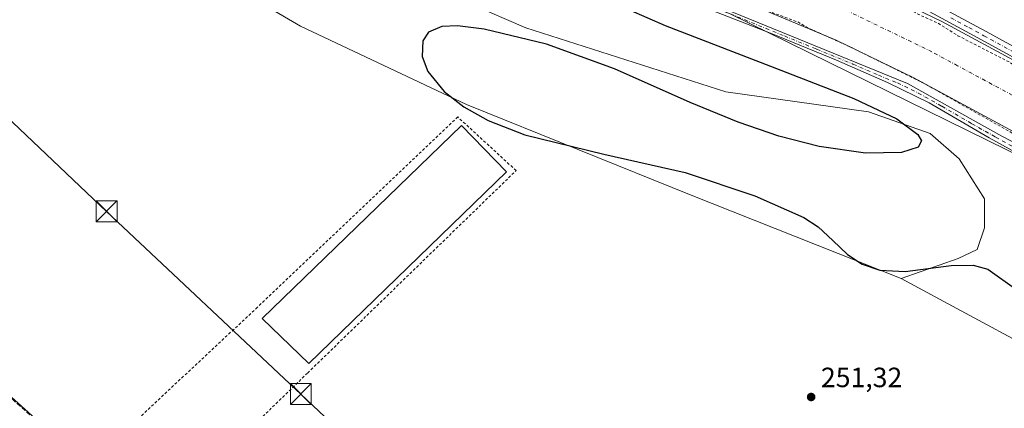
# Model space of a CAD drawing. Units: metres. Extents: x 622501 to 625993, y 4648531 to 4650904.
# Drawn here: x 624454 to 624808, y 4649560 to 4649700 of the extents above; entities that cross this region are included whole.
import ezdxf

# ---------------------------------------------------------------- set-up
doc = ezdxf.new("R2010")
doc.units = ezdxf.units.M
doc.header["$MEASUREMENT"] = 0
for name, pattern in [('DGN Style 2', [1.6480167562047852, 0.988810053722871, -0.6592067024819142]), ('DGN Style 3', [2.307223458686699, 1.648016756204785, -0.6592067024819142]), ('DGN Style 4', [2.6384748266838614, 1.318413404963828, -0.6592067024819142, 0.001648016756204785, -0.6592067024819142])]:
    doc.linetypes.add(name, pattern=pattern)
for name, color, linetype, lineweight in [('Alambrada', 7, 'DGN Style 2', 0), ('Arbolado forestal CxS', 92, 'Continuous', 0), ('Camino Cxs', 7, 'Continuous', 0), ('Camino eje', 30, 'DGN Style 4', 13), ('Corriente artificial Cxs', 4, 'Continuous', 13), ('Corriente artificial eje', 142, 'DGN Style 4', 0), ('Corriente artificial lineal', 4, 'DGN Style 3', 13), ('Cultivos herbáceos CxS', 92, 'Continuous', 0), ('Curva de nivel auxiliar', 30, 'DGN Style 2', 0), ('Curva de nivel maestra', 30, 'Continuous', 30), ('Edificación ligera Cxs', 1, 'Continuous', 0), ('Instalación educativa CxS', 9, 'Continuous', 0), ('Matorral CxS', 135, 'Continuous', 0), ('Núcleo urbano CxS', 7, 'Continuous', 0), ('Pastizal CxS', 92, 'Continuous', 0), ('Pista no pavimentada Cxs', 111, 'Continuous', 0), ('Pista no pavimentada eje', 91, 'DGN Style 4', 0), ('Punto de cota en terreno', 7, 'Continuous', 0), ('Rótulo de punto de cota en terreno', 7, 'Continuous', 0), ('Suelo desnudo CxS', 253, 'Continuous', 0), ('Tendido', 6, 'Continuous', 0), ('Torre de tendido puntual', 7, 'Continuous', 0)]:
    doc.layers.add(name, color=color, linetype=linetype, lineweight=lineweight)
doc.styles.add('Style-Arial', font='txt')

# ---------------------------------------------------------------- blocks, each defined once
blk = doc.blocks.new('*U8')
at = {"layer": 'Matorral CxS', "color": 135, "linetype": 'Continuous', "lineweight": 0}
for points in [[(624839.9716999996, 4649569.477499999, 251.0896999999968), (624770.7812999999, 4649606.8247, 250.0504999999976), (624791.1941000001, 4649613.956700001, 249.5825000000041), (624798.0862999996, 4649617.2315, 249.820000000007), (624800.6873000005, 4649625.0363, 249.7908000000025), (624800.6873000005, 4649635.443499999, 249.6316999999981), (624791.5850999998, 4649649.753699999, 250.3279999999941), (624781.1832999998, 4649658.8597, 249.9308000000019), (624759.0795, 4649666.664899999, 249.7528000000021), (624707.8141000001, 4649673.854699999, 250.8948999999994), (624636.1010999996, 4649696.7293, 251.2880000000005), (624576.2222999996, 4649722.752900001, 251.570000000007), (624553.6442999998, 4649735.6129, 251.0798000000068), (624522.4385000002, 4649753.8259, 252.1171000000031), (624470.2883000001, 4649791.1655, 252.5522999999957), (624461.3274999997, 4649796.7555, 252.6578000000009), (624444.4243000001, 4649801.958699999, 253.0962)], [(623932.9719000002, 4650230.3948, 247.6757000000071), (623954.1700999998, 4650214.690099999, 247.9130000000005), (623987.2100999998, 4650190.530099999, 247.9915000000037), (624018.0701000001, 4650166.620100001, 247.593399999998), (624035.1101000002, 4650153.840100001, 247.8362999999954), (624049.5201000003, 4650142.790100001, 247.8515000000043), (624076.8794, 4650121.8259, 247.867499999993), (624102.5171999997, 4650102.1807, 247.8279000000039), (624255.5333000004, 4649978.8409, 248.9121000000014), (624398.4935, 4649871.649300001, 249.1059999999998), (624513.4965000004, 4649800.098300001, 248.9213000000018), (624608.8161000004, 4649740.489900001, 249.0924999999988), (624709.4172999999, 4649701.7763, 248.4655000000057), (624815.6841000002, 4649649.5867, 248.373900000006)]]:
    blk.add_polyline3d(points, dxfattribs=at)
blk = doc.blocks.new('*U9')
at = {"layer": 'Pastizal CxS', "color": 92, "linetype": 'Continuous', "lineweight": 0}
blk.add_polyline3d([(624444.4243000001, 4649801.958699999, 253.0962), (624461.3274999997, 4649796.7555, 252.6578000000009), (624470.2883000001, 4649791.1655, 252.5522999999957), (624522.4385000002, 4649753.8259, 252.1171000000031), (624553.6442999998, 4649735.6129, 251.0798000000068), (624576.2222999996, 4649722.752900001, 251.570000000007), (624636.1010999996, 4649696.7293, 251.2880000000005), (624707.8141000001, 4649673.854699999, 250.8948999999994), (624759.0795, 4649666.664899999, 249.7528000000021), (624781.1832999998, 4649658.8597, 249.9308000000019), (624791.5850999998, 4649649.753699999, 250.3279999999941), (624800.6873000005, 4649635.443499999, 249.6316999999981), (624800.6873000005, 4649625.0363, 249.7908000000025), (624798.0862999996, 4649617.2315, 249.820000000007), (624791.1941000001, 4649613.956700001, 249.5825000000041), (624770.7812999999, 4649606.8247, 250.0504999999976), (624695.3679000001, 4649636.745300001, 250.7559000000037), (624614.7540999996, 4649669.267899999, 251.3521999999939), (624555.2572999997, 4649697.437899999, 251.472299999994), (624485.6042999999, 4649738.201500001, 251.9312000000064), (624413.9353, 4649783.3599, 251.4250999999931)], dxfattribs=at)
blk = doc.blocks.new('*U12')
at = {"layer": 'Cultivos herbáceos CxS', "color": 92, "linetype": 'Continuous', "lineweight": 0}
for points in [[(624736.9020999996, 4649303.976299999, 252.2835999999952), (624685.4161, 4649350.9517, 252.046199999997), (624607.9256999996, 4649420.882099999, 252.4394000000029), (624541.4178999999, 4649481.530900001, 252.7366000000038), (624461.2509000005, 4649555.497300001, 252.4777999999933), (624401.4275000002, 4649609.360500001, 252.9674999999988), (624355.0686999997, 4649651.860300001, 253.0829999999987), (624352.7282999996, 4649654.010700001, 252.9940000000061), (624313.0867, 4649690.3321, 252.7902999999933), (624313.0226999996, 4649690.3891, 252.789499999999), (624299.1253000004, 4649702.410900001, 252.6725000000006), (624245.0417, 4649751.977700001, 252.7949999999983), (624223.9659000002, 4649771.453700001, 253.0494999999937), (624221.4757000003, 4649773.753699999, 252.9709000000003), (624178.2319, 4649813.7073, 252.8994999999995), (624040.1076999997, 4649940.370100001, 252.7998999999982), (623938.5777000004, 4650031.819300001, 252.5283999999956), (623936.0811000001, 4650034.067299999, 252.3294000000024), (623825.3728999998, 4650136.226500001, 251.270399999994), (623792.7638999998, 4650166.225500001, 251.6699999999983), (623763.4117000002, 4650193.358899999, 252.0207999999984)], [(623781.6303000003, 4650291.445499999, 252.866200000004), (623783.9266999997, 4650295.7073, 252.8267000000051), (623784.7408999996, 4650297.247099999, 252.7940999999992), (623842.0921, 4650246.290899999, 251.2761000000028), (623996.6353000002, 4650104.183900001, 251.3365000000049), (624146.3148999996, 4649989.2577, 252.4354000000021), (624220.2909000004, 4649928.2783, 252.8963999999978), (624277.8947000002, 4649886.5689, 252.9122999999963), (624321.2887000004, 4649854.020300001, 252.5084999999963), (624366.6835000003, 4649817.7141, 250.8114999999962), (624413.9353, 4649783.3599, 251.4250999999931), (624485.6042999999, 4649738.201500001, 251.9312000000064), (624555.2572999997, 4649697.437899999, 251.472299999994), (624614.7540999996, 4649669.267899999, 251.3521999999939), (624695.3679000001, 4649636.745300001, 250.7559000000037), (624770.7812999999, 4649606.8247, 250.0504999999976), (624839.9716999996, 4649569.477499999, 251.0896999999968)]]:
    blk.add_polyline3d(points, dxfattribs=at)
blk = doc.blocks.new('5PATER')
at = {"layer": 'Arbolado forestal CxS', "linetype": 'Continuous', "lineweight": 0}
h = blk.add_hatch(color=51, dxfattribs=at)
edge = h.paths.add_edge_path()
edge.add_ellipse((0, 0), major_axis=(-0.1095731443231308, -0.1110710700762829), ratio=0.9994222409660322, start_angle=0, end_angle=360)
blk = doc.blocks.new('5TTEND')
at = {"layer": 'Instalación educativa CxS', "color": 7, "linetype": 'Continuous', "lineweight": 0}
for p, q in [((-0.375, 0.3754), (0.375, -0.3746)), ((0.3720000000000001, 0.3784000000000001), (-0.3720000000000001, -0.3776))]:
    blk.add_line(p, q, dxfattribs=at)
at = {"layer": 'Instalación educativa CxS', "color": 7, "linetype": 'Continuous', "lineweight": 0, "flags": 128}
blk.add_lwpolyline([(-0.375, -0.3746), (0.375, -0.3746), (0.375, 0.3754), (-0.375, 0.3754), (-0.3720000000000001, -0.3776)], dxfattribs=at)

msp = doc.modelspace()

# ---------------------------------------------------------------- linework, layer by layer
at = {"layer": 'Alambrada', "color": 7, "linetype": 'DGN Style 2', "lineweight": 0}
msp.add_polyline3d([(624488.4401000004, 4649536.640100001, 252.522100000002), (624502.2100999998, 4649524.0101, 252.6385000000009), (624507.3901000004, 4649524.0101, 252.0454999999929), (624557.8201000001, 4649572.920100001, 251.8705000000046), (624632.6001000004, 4649645.550100001, 252.2054000000062), (624611.6401000004, 4649664.8101, 253.0999000000011), (624539.8201000001, 4649596.5101, 252.829700000002), (624488.6601, 4649548.7301, 252.4095999999991)], dxfattribs=at)
at = {"layer": 'Camino Cxs', "color": 7, "linetype": 'Continuous', "lineweight": 0}
for points in [[(624827.5301000001, 4649643.460100001, 248.5841999999975), (624802.3901000004, 4649657.290100001, 248.8549999999959), (624780.7801000001, 4649669.870100001, 248.647100000002), (624765.8901000004, 4649677.130100001, 248.6036000000022), (624747.5500999996, 4649685.140100001, 248.5767000000051), (624724.4301000005, 4649694.630100001, 248.5565000000061), (624641.7901, 4649726.9001, 248.8515000000043), (624628.1001000004, 4649733.020099999, 248.8165000000008), (624613.3800999997, 4649740.2401, 248.9395999999979), (624570.0601000005, 4649762.190099999, 248.9467000000004), (624552.4600999998, 4649771.710100001, 249.0834000000032), (624544.3501000004, 4649777.4301, 249.0715999999957), (624531.7701000003, 4649787.4801, 250.2118000000046), (624513.6101000002, 4649799.940099999, 249.4388000000035), (624471.5301000001, 4649825.870100001, 249.3294000000024), (624433.6801000005, 4649849.2601, 249.2690000000002)], [(624827.5301000001, 4649643.460100001, 248.5841999999975), (624802.3901000004, 4649657.290100001, 248.8549999999959), (624780.7801000001, 4649669.870100001, 248.647100000002), (624765.8901000004, 4649677.130100001, 248.6036000000022), (624747.5500999996, 4649685.140100001, 248.5767000000051), (624724.4301000005, 4649694.630100001, 248.5565000000061), (624641.7901, 4649726.9001, 248.8515000000043), (624628.1001000004, 4649733.020099999, 248.8165000000008), (624613.3800999997, 4649740.2401, 248.9395999999979), (624570.0601000005, 4649762.190099999, 248.9467000000004), (624552.4600999998, 4649771.710100001, 249.0834000000032), (624544.3501000004, 4649777.4301, 249.0715999999957), (624531.7701000003, 4649787.4801, 250.2118000000046), (624513.6101000002, 4649799.940099999, 249.4388000000035), (624471.5301000001, 4649825.870100001, 249.3294000000024), (624433.6801000005, 4649849.2601, 249.2690000000002)], [(624439.1001000004, 4649849.0801, 249.0035999999964), (624472.9501, 4649828.1801, 249.0660999999964), (624506.6300999997, 4649807.5801, 248.8105999999971), (624524.1601, 4649795.840100001, 249.9293000000035), (624533.3800999997, 4649789.670100001, 248.8907000000036), (624545.9801000003, 4649779.600099999, 248.8028000000049), (624553.8800999997, 4649774.030099999, 248.7608999999939), (624583.3800999997, 4649758.4301, 248.5936999999976), (624624.7701000003, 4649737.6501, 248.5792999999976), (624643.6601, 4649729.0701, 248.514599999995), (624674.2301000003, 4649717.2301, 248.8950000000041), (624773.0500999996, 4649676.860099999, 248.2226999999984), (624806.9001000002, 4649657.9001, 248.3641000000061), (624849.0900999998, 4649635.970100001, 248.3959999999934)], [(624439.1001000004, 4649849.0801, 249.0035999999964), (624472.9501, 4649828.1801, 249.0660999999964), (624506.6300999997, 4649807.5801, 248.8105999999971), (624524.1601, 4649795.840100001, 249.9293000000035), (624533.3800999997, 4649789.670100001, 248.8907000000036), (624545.9801000003, 4649779.600099999, 248.8028000000049), (624553.8800999997, 4649774.030099999, 248.7608999999939), (624583.3800999997, 4649758.4301, 248.5936999999976), (624624.7701000003, 4649737.6501, 248.5792999999976), (624643.6601, 4649729.0701, 248.514599999995), (624674.2301000003, 4649717.2301, 248.8950000000041), (624773.0500999996, 4649676.860099999, 248.2226999999984), (624806.9001000002, 4649657.9001, 248.3641000000061), (624849.0900999998, 4649635.970100001, 248.3959999999934)]]:
    msp.add_polyline3d(points, dxfattribs=at)
at = {"layer": 'Camino eje', "color": 30, "linetype": 'DGN Style 4', "lineweight": 13}
msp.add_polyline3d([(624668.4627, 4649717.983300001, 248.6866000000009), (624699.3300999999, 4649705.9301, 248.5310000000027), (624728.8793000003, 4649693.8585, 248.5170000000071), (624740.4392999997, 4649689.113500001, 248.492499999993), (624753.4775, 4649683.7873, 248.450800000006), (624762.6475000001, 4649679.782299999, 248.5516000000061), (624769.4700999996, 4649676.995100001, 248.4005000000034), (624776.9151, 4649673.3651, 248.4149000000034), (624785.3775000004, 4649668.6251, 248.4998999999953), (624796.1825000001, 4649662.335100001, 248.4536999999982), (624804.6451000003, 4649657.595100001, 248.5390000000043), (624817.2150999998, 4649650.6801, 248.7535000000062), (624838.2330999998, 4649639.7553, 248.513300000006), (624844.0380999995, 4649637.065300001, 248.5507999999973), (624848.5500999996, 4649634.720100001, 248.4928999999975), (624862.9151, 4649629.735099999, 248.5807000000059), (624880.7001, 4649623.020099999, 248.4961000000039), (624885.4301000005, 4649621.4101, 248.6021000000037), (624892.5500999996, 4649619.050100001, 248.5222999999969), (624902.1700999998, 4649616.1251, 248.6597000000038), (624909.7934999998, 4649613.9047, 248.6401999999944), (624940.1234999998, 4649605.1347, 248.9646000000066), (624968.7994999997, 4649596.7827, 248.982799999998)], dxfattribs=at)
at = {"layer": 'Corriente artificial Cxs', "color": 4, "linetype": 'Continuous', "lineweight": 13}
for points in [[(624443.2200999996, 4649879.800100001, 248.1083999999973), (624473.6101000002, 4649861.440099999, 248.1750999999931), (624523.2500999998, 4649828.7401, 248.148199999996), (624557.4200999998, 4649806.2301, 248.1983000000037), (624591.2801000001, 4649784.120100001, 248.1732999999949), (624599.3400999998, 4649779.2301, 248.1472999999969), (624615.8300999999, 4649770.0801, 247.9756999999954), (624632.7600999996, 4649761.770099999, 248.2476000000024), (624650.0800999999, 4649754.3201, 248.1676000000007), (624667.7500999998, 4649747.7501, 248.4391999999934), (624685.7401000002, 4649742.0801, 248.3806999999942), (624723.0900999998, 4649727.020099999, 248.4939000000013), (624756.7701000003, 4649712.9001, 248.2296000000061), (624785.3901000004, 4649699.0601, 248.1291999999958), (624839.8701, 4649669.640100001, 248.0948999999964)], [(624443.2200999996, 4649879.800100001, 248.1083999999973), (624473.6101000002, 4649861.440099999, 248.1750999999931), (624523.2500999998, 4649828.7401, 248.148199999996), (624557.4200999998, 4649806.2301, 248.1983000000037), (624591.2801000001, 4649784.120100001, 248.1732999999949), (624599.3400999998, 4649779.2301, 248.1472999999969), (624615.8300999999, 4649770.0801, 247.9756999999954), (624632.7600999996, 4649761.770099999, 248.2476000000024), (624650.0800999999, 4649754.3201, 248.1676000000007), (624667.7500999998, 4649747.7501, 248.4391999999934), (624685.7401000002, 4649742.0801, 248.3806999999942), (624723.0900999998, 4649727.020099999, 248.4939000000013), (624756.7701000003, 4649712.9001, 248.2296000000061), (624785.3901000004, 4649699.0601, 248.1291999999958), (624839.8701, 4649669.640100001, 248.0948999999964)], [(624829.5800999999, 4649649.5701, 247.2807999999932), (624775.1201, 4649678.9801, 247.2033999999985), (624747.4901000002, 4649692.350099999, 247.3899999999994), (624714.5100999996, 4649706.170100001, 247.3787000000011), (624678.1201, 4649720.840100001, 247.0856000000058), (624660.4301000005, 4649726.420100001, 247.4550000000018), (624641.6901000004, 4649733.380100001, 247.6054000000004), (624623.3300999999, 4649741.280099999, 247.4766999999993), (624605.3800999997, 4649750.090100001, 247.6073000000033), (624588.0301000001, 4649759.7301, 247.5807999999961), (624579.2701000003, 4649765.030099999, 247.4677999999985), (624545.0500999996, 4649787.380100001, 247.3313000000053), (624524.0100999996, 4649801.2401, 247.1751999999979), (624461.5701000001, 4649842.380100001, 247.2584000000061), (624431.3701, 4649860.620100001, 247.5666000000056)], [(624829.5800999999, 4649649.5701, 247.2807999999932), (624775.1201, 4649678.9801, 247.2033999999985), (624747.4901000002, 4649692.350099999, 247.3899999999994), (624714.5100999996, 4649706.170100001, 247.3787000000011), (624678.1201, 4649720.840100001, 247.0856000000058), (624660.4301000005, 4649726.420100001, 247.4550000000018), (624641.6901000004, 4649733.380100001, 247.6054000000004), (624623.3300999999, 4649741.280099999, 247.4766999999993), (624605.3800999997, 4649750.090100001, 247.6073000000033), (624588.0301000001, 4649759.7301, 247.5807999999961), (624579.2701000003, 4649765.030099999, 247.4677999999985), (624545.0500999996, 4649787.380100001, 247.3313000000053), (624524.0100999996, 4649801.2401, 247.1751999999979), (624461.5701000001, 4649842.380100001, 247.2584000000061), (624431.3701, 4649860.620100001, 247.5666000000056)]]:
    msp.add_polyline3d(points, dxfattribs=at)
at = {"layer": 'Corriente artificial eje', "color": 142, "linetype": 'DGN Style 4', "lineweight": 0}
msp.add_polyline3d([(624832.3294000003, 4649660.909800001, 246.3573000000033), (624791.0295000002, 4649683.1832, 246.3892000000051), (624781.8273999998, 4649688.146000001, 246.5141000000003), (624751.7737999996, 4649702.717499999, 246.3237999999983), (624718.6145000001, 4649716.6523, 246.3300000000018), (624684.1500000004, 4649730.534800001, 246.4640000000072), (624678.9994999999, 4649732.372500001, 246.5473000000056), (624662.5954999998, 4649737.660499999, 246.4885999999969), (624644.5097000003, 4649744.465500001, 246.2580000000016), (624628.2603000002, 4649751.482000001, 246.3319999999949), (624609.4241000004, 4649760.768300001, 246.3972000000067), (624593.9770999998, 4649769.354699999, 246.2835999999952), (624585.3014000002, 4649774.603499999, 246.2011000000057), (624549.7879999997, 4649797.762, 246.6242000000057), (624468.5632999997, 4649851.2302, 246.4290000000037), (624438.0059000002, 4649869.801899999, 246.6680999999953)], dxfattribs=at)
at = {"layer": 'Corriente artificial lineal', "color": 4, "linetype": 'DGN Style 3', "lineweight": 13}
msp.add_polyline3d([(624424.3901000004, 4649588.3101, 252.7287000000069), (624475.4200999998, 4649542.280099999, 252.8380999999936), (624479.2301000003, 4649538.850099999, 252.9271000000008), (624499.2901, 4649520.800100001, 252.5905999999959), (624521.9700999996, 4649499.890100001, 252.4838000000018), (624525.7200999996, 4649496.4301, 252.6692000000039), (624533.4301000005, 4649489.3201, 252.6552999999985), (624536.2500999998, 4649487.020099999, 252.7690000000002), (624585.9200999998, 4649441.270099999, 252.3953000000038), (624616.3101000005, 4649414.220100001, 252.5475000000006), (624637.7901, 4649394.550100001, 252.5121000000072), (624641.6801000005, 4649390.5601, 252.3687000000064), (624681.9801000003, 4649354.2301, 252.1201000000001), (624689.1601, 4649347.470100001, 252.1989000000031), (624693.3800999997, 4649343.690099999, 252.3331999999937), (624736.4101, 4649303.8301, 252.3117000000057), (624739.5900999998, 4649301.3101, 252.2837), (624767.9901000002, 4649275.0601, 252.3840999999957)], dxfattribs=at)
at = {"layer": 'Cultivos herbáceos CxS', "color": 92, "linetype": 'Continuous', "lineweight": 0, "extrusion": (-0.6079026063926428, -0.5207663601241092, 0.5993803627948769), "elevation": -2800363.330380038, "flags": 128}
msp.add_lwpolyline([(-3125504.20047466, 2097212.341250766), (-3124765.329118735, 2097207.750290549), (-3123994.702109174, 2097206.771464706), (-3123939.449136889, 2097206.633688672)], dxfattribs=at)
at = {"layer": 'Cultivos herbáceos CxS', "color": 92, "linetype": 'Continuous', "lineweight": 0, "extrusion": (0.4437966342866138, 0.3781468029540964, 0.8124343313840628), "elevation": 2035256.282161101, "flags": 128}
msp.add_lwpolyline([(3134660.324721246, -2835516.060536962), (3134034.223407259, -2835515.235225639), (3133195.163180272, -2835517.137283531)], dxfattribs=at)
at = {"layer": 'Cultivos herbáceos CxS', "color": 92, "linetype": 'Continuous', "lineweight": 0}
for points in [[(623763.4117000002, 4650193.358899999, 252.0207999999984), (623792.7638999998, 4650166.225500001, 251.6699999999983), (623825.3728999998, 4650136.226500001, 251.270399999994), (623936.0811000001, 4650034.067299999, 252.3294000000024), (623938.5777000004, 4650031.819300001, 252.5283999999956), (624040.1076999997, 4649940.370100001, 252.7998999999982), (624178.2319, 4649813.7073, 252.8994999999995), (624221.4757000003, 4649773.753699999, 252.9709000000003), (624223.9659000002, 4649771.453700001, 253.0494999999937), (624245.0417, 4649751.977700001, 252.7949999999983), (624299.1253000004, 4649702.410900001, 252.6725000000006), (624313.0226999996, 4649690.3891, 252.789499999999), (624313.0867, 4649690.3321, 252.7902999999933), (624352.7282999996, 4649654.010700001, 252.9940000000061), (624355.0686999997, 4649651.860300001, 253.0829999999987), (624401.4275000002, 4649609.360500001, 252.9674999999988), (624461.2509000005, 4649555.497300001, 252.4777999999933), (624541.4178999999, 4649481.530900001, 252.7366000000038), (624607.9256999996, 4649420.882099999, 252.4394000000029), (624685.4161, 4649350.9517, 252.046199999997), (624736.9020999996, 4649303.976299999, 252.2835999999952)], [(624321.2887000004, 4649854.020300001, 252.5084999999963), (624366.6835000003, 4649817.7141, 250.8114999999962), (624413.9353, 4649783.3599, 251.4250999999931), (624485.6042999999, 4649738.201500001, 251.9312000000064), (624555.2572999997, 4649697.437899999, 251.472299999994), (624614.7540999996, 4649669.267899999, 251.3521999999939), (624695.3679000001, 4649636.745300001, 250.7559000000037), (624770.7812999999, 4649606.8247, 250.0504999999976)], [(624770.7812999999, 4649606.8247, 250.0504999999976), (624839.9716999996, 4649569.477499999, 251.0896999999968), (624866.5040999996, 4649550.4715, 250.3191999999981), (624895.8470999999, 4649520.7371, 250.2360000000044), (624948.6933000004, 4649486.1349, 250.8246999999974), (624979.8979000002, 4649516.0547, 249.3571999999986), (624965.5963000003, 4649539.470899999, 249.2351000000053), (624965.5963000003, 4649557.6841, 249.7997999999934), (624981.1983000003, 4649571.992900001, 249.3417999999947), (624985.5142999999, 4649587.4539, 249.1996999999974)]]:
    msp.add_polyline3d(points, dxfattribs=at)
at = {"layer": 'Curva de nivel auxiliar', "color": 30, "linetype": 'DGN Style 2', "lineweight": 0, "elevation": 247.5, "flags": 128}
for points in [[(625974.5687999995, 4649650.1635), (625973.9699999997, 4649651.0101), (625962.0599999997, 4649669.090100001), (625929.5300000003, 4649719.9901), (625911.1100000005, 4649746.7401), (625902.7999999998, 4649758.530099999), (625889.79, 4649774.700099999), (625872.2199999997, 4649794.220100001), (625863.2100000001, 4649801.9901), (625855.0300000003, 4649807.890100001), (625850.9600000001, 4649810.350099999), (625839.3799999999, 4649816.4001), (625825.6900000004, 4649821.020099999), (625818.7800000003, 4649823.700099999), (625812.6600000003, 4649823.550100001), (625802.6699999999, 4649823.880100001), (625784.1600000003, 4649822.280099999), (625764.6799999997, 4649818.7501), (625754.4199999999, 4649815.8301), (625744.7999999998, 4649812.100099999), (625726.8899999997, 4649803.050100001), (625709.0800000001, 4649791.8301), (625684.9699999997, 4649773.780099999), (625656.5, 4649748.460100001), (625641.7100000001, 4649736.9801), (625619.9800000006, 4649721.920100001), (625598.8099999997, 4649708.4901), (625499.8700000001, 4649643.1501), (625496.3700000001, 4649640.460100001), (625489.6799999997, 4649633.470100001), (625482.8799999999, 4649629.440099999), (625476.2100000001, 4649623.940099999), (625472.9000000004, 4649621.610099999), (625468.8200000003, 4649619.190099999), (625460.4299999997, 4649615.5701), (625452.6200000001, 4649610.950099999), (625411.1399999997, 4649582.350099999), (625400.8300000001, 4649575.9101), (625383.0800000001, 4649567.7601), (625376.6399999997, 4649566.0001), (625369.4400000004, 4649564.5601), (625363.2699999996, 4649564.380100001), (625353.3499999996, 4649565.290100001), (625335.8899999997, 4649568.950099999), (625325.9400000004, 4649571.5601), (625299.4900000002, 4649579.290100001), (625286.3600000005, 4649583.860099999), (625278.7800000003, 4649586.920100001), (625270.3700000001, 4649589.5701), (625238.4600000001, 4649601.3201), (625213.7800000003, 4649611.630100001), (625191.0899999999, 4649616.7601), (625178.8300000001, 4649618.5101), (625138.0599999997, 4649619.1601), (625121.5, 4649618.290100001), (625109.3499999996, 4649617.100099999), (625092.8099999997, 4649616.420100001), (625083.8200000003, 4649615.5101), (625052.7599999999, 4649614.0701), (625026.8499999996, 4649612.9301), (625004, 4649614.460100001), (624988.0800000001, 4649617.9801), (624963.0700000003, 4649626.770099999), (624960.54, 4649627.530099999), (624952.9100000003, 4649630.350099999), (624947.1699999999, 4649631.770099999), (624936.5599999997, 4649635.120100001), (624925.6900000004, 4649637.5101), (624922.5700000003, 4649638.8101), (624904.6699999999, 4649642.710100001), (624898.0899999999, 4649644.9001), (624887.5800000001, 4649647.4801), (624860.9000000004, 4649657.670100001), (624854.25, 4649660.9001), (624848.4699999997, 4649663.2501), (624829.7199999997, 4649672.7501), (624817.3399999999, 4649679.4101), (624809.5300000003, 4649684.5001), (624791.1399999997, 4649693.950099999), (624784.0199999996, 4649698.450099999), (624778.1100000005, 4649701.0701), (624766.3700000001, 4649706.960100001), (624759.0199999996, 4649709.870100001), (624751.6699999999, 4649713.610099999), (624731.3799999999, 4649722.440099999), (624708.2199999997, 4649731.610099999), (624701.6600000003, 4649733.710100001), (624695.4400000004, 4649736.460100001), (624685.5199999996, 4649739.700099999), (624675.0899999999, 4649744.170100001), (624666.0899999999, 4649747.0801), (624632.25, 4649760.670100001), (624626.4800000006, 4649763.690099999), (624617.79, 4649767.440099999), (624611.4400000004, 4649771.290100001), (624599.7699999996, 4649777.420100001), (624574.0899999999, 4649793.370100001), (624555.1399999997, 4649806.100099999), (624538.0899999999, 4649816.9001), (624530.3799999999, 4649822.340100001), (624522.8899999997, 4649826.610099999), (624517.1399999997, 4649831.190099999), (624506.5599999997, 4649837.5601), (624496.3499999996, 4649844.670100001), (624470.8099999997, 4649861.1501), (624464.4400000004, 4649865.6501), (624428.8899999997, 4649886.850099999), (624409.3600000005, 4649899.4001), (624403.0800000001, 4649904.130100001), (624397.5800000001, 4649907.640100001), (624382.8899999997, 4649918.950099999), (624375.2000000002, 4649924.190099999), (624369.6600000003, 4649928.520099999), (624352.6100000005, 4649940.6801), (624343.4900000002, 4649947.8201), (624337.7699999996, 4649951.640100001), (624331.0300000003, 4649957.020099999), (624319.3099999997, 4649965.340100001), (624310.3600000005, 4649972.350099999), (624300.04, 4649978.8201), (624285.4699999997, 4649990.780099999), (624280.1100000005, 4649994.050100001), (624273.2300000006, 4649999.3201), (624269.7300000006, 4650001.590100001), (624265.8399999999, 4650004.9801), (624256.8300000001, 4650011.8201), (624252.8399999999, 4650014.4801), (624246.5700000003, 4650019.7601), (624229.6699999999, 4650031.440099999), (624225.8899999997, 4650034.770099999), (624035.3499999996, 4650181.5701), (624028.1500000004, 4650186.710100001), (624017.4000000004, 4650195.4301), (624004.3399999999, 4650204.890100001), (623999.1799999997, 4650209.0601), (623980.6299999999, 4650222.390100001), (623970.4600000001, 4650230.440099999), (623958.6200000001, 4650238.5701), (623952.5499999998, 4650243.590100001), (623948.1299999999, 4650246.590100001), (623939.4500000002, 4650253.4901), (623933.9199999999, 4650257.050100001), (623926.7699999996, 4650262.360099999), (623918.2999999998, 4650269.200099999), (623906.7999999998, 4650279.8101), (623896.8799999999, 4650289.800100001), (623880.8499999996, 4650304.8301), (623863.1100000005, 4650322.5601), (623853.2000000002, 4650333.2401), (623840.7199999997, 4650344.920100001), (623837.8700000001, 4650348.120100001), (623834.29, 4650351.270099999), (623828.4400000004, 4650357.280099999), (623822.7999999998, 4650362.3301), (623821.0300000003, 4650364.3201)], [(625975.3305000003, 4649607.354599999), (625944.9000000004, 4649651.9001), (625897.9000000004, 4649724.1801), (625882.6200000001, 4649745.6601), (625872.4199999999, 4649758.6601), (625856.8300000001, 4649775.870100001), (625847.6200000001, 4649783.720100001), (625834.7400000002, 4649791.770099999), (625823.1699999999, 4649796.9101), (625810.6500000004, 4649799.8201), (625802.04, 4649799.9901), (625784.1799999997, 4649798.2301), (625765.4199999999, 4649793.920100001), (625756.9900000002, 4649790.940099999), (625747.2800000003, 4649786.690099999), (625731.9699999997, 4649778.0701), (625712.1100000005, 4649764.1601), (625700.9699999997, 4649754.350099999), (625692.7999999998, 4649748.3301), (625676.7800000003, 4649734.3101), (625658.6500000004, 4649719.870100001), (625645.3899999997, 4649710.2601), (625516.9600000001, 4649626.040100001), (625510.3899999997, 4649622.2601), (625504.8099999997, 4649619.7301), (625499.9699999997, 4649617.050100001), (625489.9000000004, 4649614.220100001), (625488.0300000003, 4649612.5601), (625483.8200000003, 4649607.470100001), (625479.4600000001, 4649603.630100001), (625475.3600000005, 4649599.200099999), (625472.2599999999, 4649596.670100001), (625462, 4649589.040100001), (625422.5599999997, 4649562.300100001), (625408.2300000006, 4649553.600099999), (625395.2800000003, 4649547.1801), (625381.2000000002, 4649542.8301), (625371.6600000003, 4649541.340100001), (625356.8499999996, 4649541.5101), (625347.4199999999, 4649542.840100001), (625326.4800000006, 4649547.5801), (625308.5, 4649552.470100001), (625268.6399999997, 4649565.6801), (625243.7599999999, 4649575.200099999), (625202.4400000004, 4649589.770099999), (625191.9500000002, 4649592.710100001), (625180.4400000004, 4649594.860099999), (625156.1699999999, 4649596.3301), (625149.9000000004, 4649596.4301), (625080.7000000002, 4649593.130100001), (625048, 4649591.0001), (625019.4000000004, 4649590.0801), (625006.8700000001, 4649591.130100001), (624994.5599999997, 4649593.7301), (624975.8700000001, 4649599.120100001), (624942.4199999999, 4649610.390100001), (624932.5, 4649612.7301), (624890.3499999996, 4649624.6501), (624878.2599999999, 4649629.0801), (624862.5, 4649634.2601), (624841.3499999996, 4649643.380100001), (624821.1200000001, 4649653.1501), (624778.29, 4649677.200099999), (624752.04, 4649690.1601), (624737.6399999997, 4649696.620100001), (624733.8799999999, 4649698.770099999), (624720.9299999997, 4649703.6501), (624700.7400000002, 4649712.350099999), (624690, 4649715.940099999), (624679.2999999998, 4649720.4101), (624662.8300000001, 4649725.870100001), (624633.29, 4649737.470100001), (624595.8799999999, 4649755.8301), (624570.2699999996, 4649771.1501), (624554.1799999997, 4649781.4801), (624452.9900000002, 4649848.020099999), (624423.5099999999, 4649865.530099999), (624403.8899999997, 4649877.950099999), (624368.4500000002, 4649903.420100001), (624361.8200000003, 4649908.7601), (624351.8700000001, 4649915.880100001), (624346.3799999999, 4649920.270099999), (624329.79, 4649931.9101), (624324.2699999996, 4649936.350099999), (624311.4600000001, 4649945.4801), (624303.6299999999, 4649951.720100001), (624283.3300000001, 4649966.3101), (624271.5800000001, 4649975.470100001), (624232.3600000005, 4650004.1801), (624116.2199999997, 4650092.790100001), (624008.4699999997, 4650175.340100001), (624001.5999999996, 4650180.450099999), (623980.25, 4650197.210100001), (623923.2400000002, 4650238.4801), (623916.7999999998, 4650243.970100001), (623901.5, 4650255.9801), (623886.9699999997, 4650268.950099999), (623878.75, 4650277.5101), (623855.4500000002, 4650299.130100001), (623814.8700000001, 4650339.030099999), (623812.3600000005, 4650342.140100001), (623811.7999999998, 4650343.850099999), (623811.5604999998, 4650346.684599999)]]:
    msp.add_lwpolyline(points, dxfattribs=at)
at = {"layer": 'Curva de nivel maestra', "color": 30, "linetype": 'Continuous', "lineweight": 30, "elevation": 250, "flags": 128}
msp.add_lwpolyline([(624653.2100000001, 4649712.1501), (624686.0800000001, 4649697.600099999), (624723.9299999997, 4649683.0001), (624753.7599999999, 4649671.440099999), (624769.1699999999, 4649664.130100001), (624776.8099999997, 4649658.540100001), (624778.0199999996, 4649656.170100001), (624776.8899999997, 4649653.9101), (624770.9199999999, 4649652.0001), (624758.0300000003, 4649651.8101), (624741.4000000004, 4649654.190099999), (624726.8700000001, 4649657.9001), (624712.29, 4649662.880100001), (624695.0199999996, 4649670.020099999), (624667.9000000004, 4649682.0801), (624643.5199999996, 4649690.9101), (624621.1799999997, 4649696.3201), (624611.5899999999, 4649697.4901), (624605.9299999997, 4649697.2401), (624601.1799999997, 4649695.220100001), (624599.0999999996, 4649692.130100001), (624598.8700000001, 4649686.550100001), (624600.9900000002, 4649681.120100001), (624606.8200000003, 4649673.950099999), (624613.8300000001, 4649668.450099999), (624622.6100000005, 4649663.5101), (624635.7699999996, 4649658.3301), (624664.04, 4649651.460100001), (624693.3099999997, 4649644.890100001), (624718.2300000006, 4649636.470100001), (624735.7999999998, 4649628.690099999), (624741, 4649625.3101), (624746.2000000002, 4649620.5101), (624751.5199999996, 4649615.380100001), (624756.7699999996, 4649611.9301), (624763.1500000004, 4649609.8101), (624772.2599999999, 4649609.3201), (624788.7100000001, 4649611.5101), (624796.5599999997, 4649611.640100001), (624801.9199999999, 4649610.1501), (624812.29, 4649602.800100001)], dxfattribs=at)
at = {"layer": 'Edificación ligera Cxs', "color": 1, "linetype": 'Continuous', "lineweight": 0}
msp.add_polyline3d([(624629.1001000004, 4649645.090100001, 251.8821000000025), (624558.1901000004, 4649576.2601, 251.8564000000042), (624541.5100999996, 4649592.460100001, 252.547000000006), (624613.0100999996, 4649661.7301, 252.6588000000047), (624629.1001000004, 4649645.090100001, 251.8821000000025)], dxfattribs=at)
msp.add_3dface([(624629.1001000004, 4649645.090100001, 252.6588000000047), (624558.1901000004, 4649576.2601, 252.6588000000047), (624541.5100999996, 4649592.460100001, 252.6588000000047), (624613.0100999996, 4649661.7301, 252.6588000000047)], dxfattribs=at)
at = {"layer": 'Matorral CxS', "color": 135, "linetype": 'Continuous', "lineweight": 0}
for points in [[(623809.1271000003, 4650343.388, 247.9481999999989), (623809.5636999998, 4650342.964500001, 247.9336000000039), (623834.0201000003, 4650319.2401, 247.5334000000003), (623842.7301000003, 4650311.040100001, 247.5155999999988), (623863.6801000005, 4650290.130100001, 247.7067999999999), (623883.2001, 4650271.3101, 247.9802000000054), (623897.6201, 4650258.0101, 247.9768999999942), (623901.2051999997, 4650255.047300001, 247.7905000000028), (623911.3261000002, 4650246.6831, 247.6950999999972), (623914.2701000003, 4650244.2501, 247.7241999999969), (623932.9719000002, 4650230.3948, 247.6757000000071), (623954.1700999998, 4650214.690099999, 247.9130000000005), (623987.2100999998, 4650190.530099999, 247.9915000000037), (624018.0701000001, 4650166.620100001, 247.593399999998), (624035.1101000002, 4650153.840100001, 247.8362999999954), (624049.5201000003, 4650142.790100001, 247.8515000000043), (624076.8794, 4650121.8259, 247.867499999993), (624102.5171999997, 4650102.1807, 247.8279000000039), (624255.5333000004, 4649978.8409, 248.9121000000014), (624398.4935, 4649871.649300001, 249.1059999999998), (624513.4965000004, 4649800.098300001, 248.9213000000018), (624608.8161000004, 4649740.489900001, 249.0924999999988), (624709.4172999999, 4649701.7763, 248.4655000000057), (624815.6841000002, 4649649.5867, 248.373900000006)], [(624321.2887000004, 4649854.020300001, 252.5084999999963), (624340.1025, 4649853.952299999, 253.0679999999993), (624342.8935000002, 4649853.942299999, 253.2550000000047), (624355.0544999996, 4649850.4451, 253.1472000000067), (624414.5197000002, 4649812.365900001, 252.1132999999973), (624444.4243000001, 4649801.958699999, 253.0962), (624461.3274999997, 4649796.7555, 252.6578000000009), (624470.2883000001, 4649791.1655, 252.5522999999957), (624522.4385000002, 4649753.8259, 252.1171000000031), (624553.6442999998, 4649735.6129, 251.0798000000068), (624576.2222999996, 4649722.752900001, 251.570000000007), (624636.1010999996, 4649696.7293, 251.2880000000005), (624707.8141000001, 4649673.854699999, 250.8948999999994), (624759.0795, 4649666.664899999, 249.7528000000021), (624781.1832999998, 4649658.8597, 249.9308000000019), (624791.5850999998, 4649649.753699999, 250.3279999999941), (624800.6873000005, 4649635.443499999, 249.6316999999981), (624800.6873000005, 4649625.0363, 249.7908000000025), (624798.0862999996, 4649617.2315, 249.820000000007), (624791.1941000001, 4649613.956700001, 249.5825000000041), (624770.7812999999, 4649606.8247, 250.0504999999976)], [(624770.7812999999, 4649606.8247, 250.0504999999976), (624839.9716999996, 4649569.477499999, 251.0896999999968), (624866.5040999996, 4649550.4715, 250.3191999999981), (624895.8470999999, 4649520.7371, 250.2360000000044), (624948.6933000004, 4649486.1349, 250.8246999999974), (624979.8979000002, 4649516.0547, 249.3571999999986), (624965.5963000003, 4649539.470899999, 249.2351000000053), (624965.5963000003, 4649557.6841, 249.7997999999934), (624981.1983000003, 4649571.992900001, 249.3417999999947), (624985.5142999999, 4649587.4539, 249.1996999999974)]]:
    msp.add_polyline3d(points, dxfattribs=at)
at = {"layer": 'Núcleo urbano CxS', "color": 7, "linetype": 'Continuous', "lineweight": 0, "extrusion": (-0.6079026063926428, -0.5207663601241092, 0.5993803627948769), "elevation": -2800363.330380038, "flags": 128}
msp.add_lwpolyline([(-3125504.20047466, 2097212.341250766), (-3124765.329118735, 2097207.750290549), (-3123994.702109174, 2097206.771464706), (-3123939.449136889, 2097206.633688672)], dxfattribs=at)
at = {"layer": 'Núcleo urbano CxS', "color": 7, "linetype": 'Continuous', "lineweight": 0, "extrusion": (0.4437966342866138, 0.3781468029540964, 0.8124343313840628), "elevation": 2035256.282161101, "flags": 128}
msp.add_lwpolyline([(3134660.324721246, -2835516.060536962), (3134034.223407259, -2835515.235225639), (3133195.163180272, -2835517.137283531)], dxfattribs=at)
at = {"layer": 'Núcleo urbano CxS', "color": 7, "linetype": 'Continuous', "lineweight": 0}
msp.add_polyline3d([(623763.4117000002, 4650193.358899999, 252.0207999999984), (623792.7638999998, 4650166.225500001, 251.6699999999983), (623825.3728999998, 4650136.226500001, 251.270399999994), (623936.0811000001, 4650034.067299999, 252.3294000000024), (623938.5777000004, 4650031.819300001, 252.5283999999956), (624040.1076999997, 4649940.370100001, 252.7998999999982), (624178.2319, 4649813.7073, 252.8994999999995), (624221.4757000003, 4649773.753699999, 252.9709000000003), (624223.9659000002, 4649771.453700001, 253.0494999999937), (624245.0417, 4649751.977700001, 252.7949999999983), (624299.1253000004, 4649702.410900001, 252.6725000000006), (624313.0226999996, 4649690.3891, 252.789499999999), (624313.0867, 4649690.3321, 252.7902999999933), (624352.7282999996, 4649654.010700001, 252.9940000000061), (624355.0686999997, 4649651.860300001, 253.0829999999987), (624401.4275000002, 4649609.360500001, 252.9674999999988), (624461.2509000005, 4649555.497300001, 252.4777999999933), (624541.4178999999, 4649481.530900001, 252.7366000000038), (624607.9256999996, 4649420.882099999, 252.4394000000029), (624685.4161, 4649350.9517, 252.046199999997), (624736.9020999996, 4649303.976299999, 252.2835999999952)], dxfattribs=at)
msp.add_polyline3d([(623763.4117000002, 4650193.358899999, 252.0207999999984), (623792.7638999998, 4650166.225500001, 251.6699999999983), (623825.3728999998, 4650136.226500001, 251.270399999994), (623936.0811000001, 4650034.067299999, 252.3294000000024), (623938.5777000004, 4650031.819300001, 252.5283999999956), (624040.1076999997, 4649940.370100001, 252.7998999999982), (624178.2319, 4649813.7073, 252.8994999999995), (624221.4757000003, 4649773.753699999, 252.9709000000003), (624223.9659000002, 4649771.453700001, 253.0494999999937), (624245.0417, 4649751.977700001, 252.7949999999983), (624299.1253000004, 4649702.410900001, 252.6725000000006), (624313.0226999996, 4649690.3891, 252.789499999999), (624313.0867, 4649690.3321, 252.7902999999933), (624352.7282999996, 4649654.010700001, 252.9940000000061), (624355.0686999997, 4649651.860300001, 253.0829999999987), (624401.4275000002, 4649609.360500001, 252.9674999999988), (624461.2509000005, 4649555.497300001, 252.4777999999933), (624541.4178999999, 4649481.530900001, 252.7366000000038), (624607.9256999996, 4649420.882099999, 252.4394000000029), (624685.4161, 4649350.9517, 252.046199999997), (624736.9020999996, 4649303.976299999, 252.2835999999952)], dxfattribs=at)
at = {"layer": 'Pastizal CxS', "color": 92, "linetype": 'Continuous', "lineweight": 0}
for points in [[(624321.2887000004, 4649854.020300001, 252.5084999999963), (624366.6835000003, 4649817.7141, 250.8114999999962), (624413.9353, 4649783.3599, 251.4250999999931), (624485.6042999999, 4649738.201500001, 251.9312000000064), (624555.2572999997, 4649697.437899999, 251.472299999994), (624614.7540999996, 4649669.267899999, 251.3521999999939), (624695.3679000001, 4649636.745300001, 250.7559000000037), (624770.7812999999, 4649606.8247, 250.0504999999976)], [(624321.2887000004, 4649854.020300001, 252.5084999999963), (624340.1025, 4649853.952299999, 253.0679999999993), (624342.8935000002, 4649853.942299999, 253.2550000000047), (624355.0544999996, 4649850.4451, 253.1472000000067), (624414.5197000002, 4649812.365900001, 252.1132999999973), (624444.4243000001, 4649801.958699999, 253.0962), (624461.3274999997, 4649796.7555, 252.6578000000009), (624470.2883000001, 4649791.1655, 252.5522999999957), (624522.4385000002, 4649753.8259, 252.1171000000031), (624553.6442999998, 4649735.6129, 251.0798000000068), (624576.2222999996, 4649722.752900001, 251.570000000007), (624636.1010999996, 4649696.7293, 251.2880000000005), (624707.8141000001, 4649673.854699999, 250.8948999999994), (624759.0795, 4649666.664899999, 249.7528000000021), (624781.1832999998, 4649658.8597, 249.9308000000019), (624791.5850999998, 4649649.753699999, 250.3279999999941), (624800.6873000005, 4649635.443499999, 249.6316999999981), (624800.6873000005, 4649625.0363, 249.7908000000025), (624798.0862999996, 4649617.2315, 249.820000000007), (624791.1941000001, 4649613.956700001, 249.5825000000041), (624770.7812999999, 4649606.8247, 250.0504999999976)]]:
    msp.add_polyline3d(points, dxfattribs=at)
at = {"layer": 'Pista no pavimentada Cxs', "color": 111, "linetype": 'Continuous', "lineweight": 0}
for points in [[(624256.3601000002, 4650020.6601, 248.3570999999938), (624288.7200999996, 4649997.3101, 248.3173999999999), (624378.0500999996, 4649931.960100001, 248.4516000000003), (624392.1700999998, 4649921.9301, 248.3687999999966), (624412.9901000002, 4649908.090100001, 249.6153000000049), (624465.7801000001, 4649872.1601, 249.2284999999974), (624501.0100999996, 4649849.670100001, 248.3110000000015), (624523.0900999998, 4649834.710100001, 248.266300000003), (624569.5201000003, 4649803.2401, 248.7088999999978), (624596.5601000005, 4649786.2601, 248.334400000007), (624627.0900999998, 4649770.4801, 248.4367000000057), (624640.7500999998, 4649764.270099999, 248.4790999999968), (624659.4001000002, 4649757.6501, 248.3399999999965), (624682.6501000002, 4649748.470100001, 248.6940999999933), (624714.9901000002, 4649736.800100001, 248.4134000000049), (624727.5401, 4649731.940099999, 248.3070000000007), (624741.3201000001, 4649726.0101, 248.2932000000001), (624761.8300999999, 4649716.210100001, 248.8323999999994), (624779.6801000005, 4649707.190099999, 249.9379999999946), (624801.2600999996, 4649695.420100001, 253.3298000000068), (624836.3400999998, 4649676.2601, 248.3120999999956)], [(624412.9901000002, 4649908.090100001, 249.6153000000049), (624465.7801000001, 4649872.1601, 249.2284999999974), (624501.0100999996, 4649849.670100001, 248.3110000000015), (624523.0900999998, 4649834.710100001, 248.266300000003), (624569.5201000003, 4649803.2401, 248.7088999999978), (624596.5601000005, 4649786.2601, 248.334400000007), (624627.0900999998, 4649770.4801, 248.4367000000057), (624640.7500999998, 4649764.270099999, 248.4790999999968), (624659.4001000002, 4649757.6501, 248.3399999999965), (624682.6501000002, 4649748.470100001, 248.6940999999933), (624714.9901000002, 4649736.800100001, 248.4134000000049), (624727.5401, 4649731.940099999, 248.3070000000007), (624741.3201000001, 4649726.0101, 248.2932000000001), (624761.8300999999, 4649716.210100001, 248.8323999999994), (624779.6801000005, 4649707.190099999, 249.9379999999946), (624801.2600999996, 4649695.420100001, 253.3298000000068), (624836.3400999998, 4649676.2601, 248.3120999999956)], [(624834.7901, 4649673.2601, 248.2823999999964), (624799.6401000004, 4649692.460100001, 249.1334000000061), (624773.7701000003, 4649706.5001, 249.2301000000007), (624739.9200999998, 4649722.9301, 248.4756000000052), (624718.4801000003, 4649731.870100001, 248.4232000000048), (624681.4600999998, 4649745.3101, 248.3614999999991), (624658.2100999998, 4649754.4901, 248.3646000000008), (624639.2701000003, 4649761.2301, 248.3138999999938), (624630.1201, 4649765.270099999, 248.3084999999992), (624616.9901000002, 4649771.6501, 249.3073000000004), (624599.2401000002, 4649780.860099999, 248.3000000000029), (624584.4801000003, 4649789.5801, 248.2547999999952), (624567.6700999998, 4649800.420100001, 248.3233999999939), (624507.4901000002, 4649841.3301, 248.3389000000025), (624463.9200999998, 4649869.340100001, 248.5391999999993), (624458.5401, 4649873.0001, 248.5378000000055), (624414.3701, 4649900.600099999, 248.5421000000061)], [(624834.7901, 4649673.2601, 248.2823999999964), (624799.6401000004, 4649692.460100001, 249.1334000000061), (624773.7701000003, 4649706.5001, 249.2301000000007), (624739.9200999998, 4649722.9301, 248.4756000000052), (624718.4801000003, 4649731.870100001, 248.4232000000048), (624681.4600999998, 4649745.3101, 248.3614999999991), (624658.2100999998, 4649754.4901, 248.3646000000008), (624639.2701000003, 4649761.2301, 248.3138999999938), (624630.1201, 4649765.270099999, 248.3084999999992), (624616.9901000002, 4649771.6501, 249.3073000000004), (624599.2401000002, 4649780.860099999, 248.3000000000029), (624584.4801000003, 4649789.5801, 248.2547999999952), (624567.6700999998, 4649800.420100001, 248.3233999999939), (624507.4901000002, 4649841.3301, 248.3389000000025), (624463.9200999998, 4649869.340100001, 248.5391999999993), (624458.5401, 4649873.0001, 248.5378000000055), (624414.3701, 4649900.600099999, 248.5421000000061)]]:
    msp.add_polyline3d(points, dxfattribs=at)
at = {"layer": 'Pista no pavimentada eje', "color": 91, "linetype": 'DGN Style 4', "lineweight": 0}
msp.add_polyline3d([(624788.5875000004, 4649700.3925, 249.6206999999995), (624795.0551000005, 4649696.8825, 252.4591999999975), (624800.4501, 4649693.940099999, 251.1870999999956), (624802.8926999997, 4649692.605699999, 249.6407999999938), (624835.5651000004, 4649674.7601, 248.3083999999944)], dxfattribs=at)
at = {"layer": 'Suelo desnudo CxS', "color": 253, "linetype": 'Continuous', "lineweight": 0}
for points in [[(623809.1271000003, 4650343.388, 247.9481999999989), (623809.5636999998, 4650342.964500001, 247.9336000000039), (623834.0201000003, 4650319.2401, 247.5334000000003), (623842.7301000003, 4650311.040100001, 247.5155999999988), (623863.6801000005, 4650290.130100001, 247.7067999999999), (623883.2001, 4650271.3101, 247.9802000000054), (623897.6201, 4650258.0101, 247.9768999999942), (623901.2051999997, 4650255.047300001, 247.7905000000028), (623911.3261000002, 4650246.6831, 247.6950999999972), (623914.2701000003, 4650244.2501, 247.7241999999969), (623932.9719000002, 4650230.3948, 247.6757000000071), (623954.1700999998, 4650214.690099999, 247.9130000000005), (623987.2100999998, 4650190.530099999, 247.9915000000037), (624018.0701000001, 4650166.620100001, 247.593399999998), (624035.1101000002, 4650153.840100001, 247.8362999999954), (624049.5201000003, 4650142.790100001, 247.8515000000043), (624076.8794, 4650121.8259, 247.867499999993), (624102.5171999997, 4650102.1807, 247.8279000000039), (624255.5333000004, 4649978.8409, 248.9121000000014), (624398.4935, 4649871.649300001, 249.1059999999998), (624513.4965000004, 4649800.098300001, 248.9213000000018), (624608.8161000004, 4649740.489900001, 249.0924999999988), (624709.4172999999, 4649701.7763, 248.4655000000057), (624815.6841000002, 4649649.5867, 248.373900000006)], [(624815.6841000002, 4649649.5867, 248.373900000006), (624709.4172999999, 4649701.7763, 248.4655000000057), (624608.8161000004, 4649740.489900001, 249.0924999999988), (624513.4965000004, 4649800.098300001, 248.9213000000018), (624398.4935, 4649871.649300001, 249.1059999999998), (624255.5333000004, 4649978.8409, 248.9121000000014), (624102.5171999997, 4650102.1807, 247.8279000000039), (624076.8794, 4650121.8259, 247.867499999993), (624049.5201000003, 4650142.790100001, 247.8515000000043), (624035.1101000002, 4650153.840100001, 247.8362999999954), (624018.0701000001, 4650166.620100001, 247.593399999998), (623987.2100999998, 4650190.530099999, 247.9915000000037), (623954.1700999998, 4650214.690099999, 247.9130000000005), (623932.9719000002, 4650230.3948, 247.6757000000071)]]:
    msp.add_polyline3d(points, dxfattribs=at)
at = {"layer": 'Tendido', "color": 6, "linetype": 'Continuous', "lineweight": 0}
msp.add_polyline3d([(624403.7999999998, 4649708.640000001, 253.5679999999993), (624485.6799999997, 4649630.9, 253.5794000000024), (624555.3499999996, 4649565.33, 252.6545999999944), (624638.8399999999, 4649486.51, 252.5219999999972), (624714.29, 4649415.350000001, 252.5185000000056)], dxfattribs=at)

# ---------------------------------------------------------------- block references
at = {"layer": 'Cultivos herbáceos CxS', "color": 92, "linetype": 'Continuous', "lineweight": 0}
msp.add_blockref('*U12', (0, 0), dxfattribs=at)
at = {"layer": 'Matorral CxS', "color": 135, "linetype": 'Continuous', "lineweight": 0}
msp.add_blockref('*U8', (0, 0), dxfattribs=at)
at = {"layer": 'Pastizal CxS', "color": 92, "linetype": 'Continuous', "lineweight": 0}
msp.add_blockref('*U9', (0, 0), dxfattribs=at)
at = {"layer": 'Punto de cota en terreno', "color": 7, "linetype": 'Continuous', "lineweight": 0, "xscale": 10, "yscale": 10, "zscale": 10}
msp.add_blockref('5PATER', (624738.4699999997, 4649564.289999999, 251.320000000007), dxfattribs=at)
at = {"layer": 'Torre de tendido puntual', "color": 7, "linetype": 'Continuous', "lineweight": 0, "xscale": 10, "yscale": 10, "zscale": 10}
for p in [(624485.6799999997, 4649630.9, 253.5794000000024), (624555.3499999996, 4649565.33, 252.6545999999944)]:
    msp.add_blockref('5TTEND', p, dxfattribs=at)

# ---------------------------------------------------------------- texts
at = {"layer": 'Rótulo de punto de cota en terreno', "color": 7, "linetype": 'Continuous', "lineweight": 0, "style": 'Style-Arial'}
msp.add_text('251,32', height=7.000000000000002, dxfattribs=at).set_placement((624741.9978, 4649567.8178))

doc.saveas('drawing.dxf')
